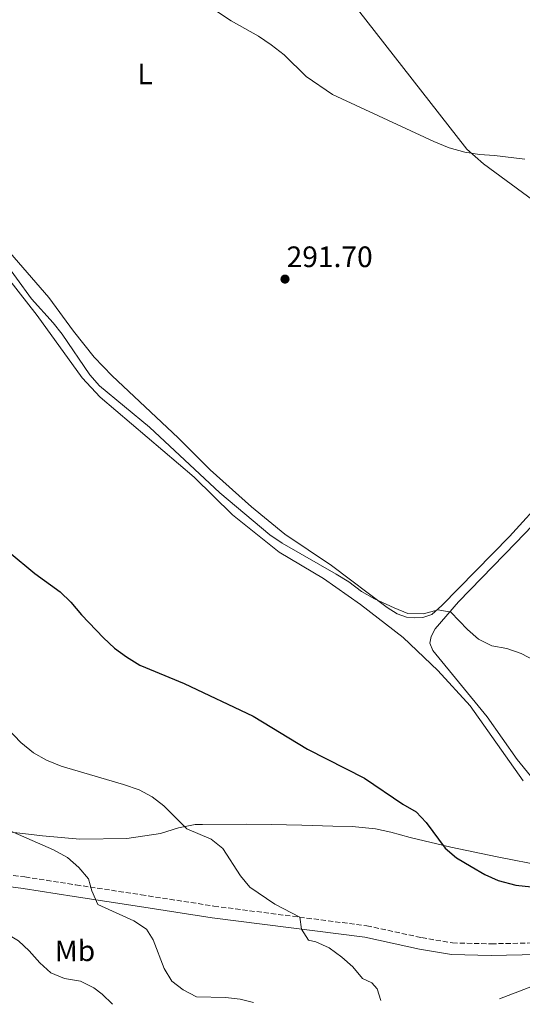
# Model space of a CAD drawing. Units: metres. Extents: x 594368 to 597852, y 4687430 to 4689790.
# Drawn here: x 596519 to 596689, y 4687460 to 4687793 of the extents above; entities that cross this region are included whole.
import ezdxf
from ezdxf.enums import TextEntityAlignment as Align

# ---------------------------------------------------------------- set-up
doc = ezdxf.new("R2010")
doc.units = ezdxf.units.M
doc.header["$MEASUREMENT"] = 0
doc.linetypes.add('DGN Style 3', pattern=[2.435890702152634, 1.739921930109024, -0.6959687720436097])
for name, color, linetype, lineweight in [('Acequia sin especificar', 4, 'Continuous', 0), ('Camino', 7, 'DGN Style 3', 0), ('Cota de punto acotado terreno', 7, 'Continuous', 0), ('Curva de nivel directora', 30, 'Continuous', 30), ('Curva de nivel intermedia', 30, 'Continuous', 0), ('Etiqueta de uso rústico', 92, 'Continuous', 0), ('Gasoducto', 7, 'Continuous', 13), ('Línea de cambio de uso (parcela vista)', 92, 'Continuous', 0), ('Margen derecho', 7, 'Continuous', 0), ('Punto acotado terreno (símbolo)', 7, 'Continuous', 0)]:
    doc.layers.add(name, color=color, linetype=linetype, lineweight=lineweight)
doc.styles.add('Style-Arial', font='arial.ttf')

# ---------------------------------------------------------------- blocks, each defined once
blk = doc.blocks.new('5PATER')
at = {"layer": 'Acequia sin especificar', "linetype": 'Continuous', "lineweight": 0}
h = blk.add_hatch(color=51, dxfattribs=at)
edge = h.paths.add_edge_path()
edge.add_ellipse((0, 0), major_axis=(-0.1095731443231308, -0.1110710700762829), ratio=0.9994222409660317, start_angle=0, end_angle=360)

msp = doc.modelspace()

# ---------------------------------------------------------------- linework, layer by layer
at = {"layer": 'Camino', "color": 7, "linetype": 'DGN Style 3', "lineweight": 0}
msp.add_polyline3d([(596504.399999999, 4687505.11, 313.3999999999942), (596520.4299999997, 4687502.910000001, 312.4199999999983), (596537.6900000019, 4687500.230000001, 309.8099999999977), (596559.789999999, 4687496.880000001, 308.5), (596584.3999999983, 4687493.050000002, 306.3899999999995), (596636.1600000006, 4687486.390000001, 303.729999999996), (596654.760000002, 4687482.36, 302.8099999999977), (596665.2100000012, 4687480.580000004, 302.050000000003), (596678.3399999986, 4687480.270000001, 301.6300000000047), (596714.98, 4687481.070000002, 299.9400000000023)], dxfattribs=at)
at = {"layer": 'Curva de nivel directora', "color": 30, "linetype": 'Continuous', "lineweight": 30, "elevation": 300, "flags": 128}
msp.add_lwpolyline([(596515.0999999989, 4687612.949999999), (596523.7199999999, 4687605.77), (596532.3299999998, 4687599.510000001), (596535.9399999996, 4687596.04), (596539.5099999993, 4687591.770000001), (596547.0499999984, 4687583.9), (596550.7199999986, 4687580.390000002), (596554.7599999999, 4687577.440000001), (596559.3299999986, 4687574.710000002), (596574.3600000001, 4687568.480000002), (596597.7400000001, 4687557.390000002), (596616.1, 4687546.220000002), (596635.4199999986, 4687536.350000001), (596648.4199999984, 4687527.550000002), (596652.8499999985, 4687524.99), (596656.2999999997, 4687521.369999999), (596662.7300000002, 4687512.680000001), (596666.5500000002, 4687509.439999999), (596671.5599999992, 4687506.460000004), (596676.1300000001, 4687503.810000001), (596680.6499999998, 4687501.690000001), (596686.649999999, 4687500.130000004), (596691.9599999997, 4687499.630000002)], dxfattribs=at)
at = {"layer": 'Curva de nivel intermedia', "color": 30, "linetype": 'Continuous', "lineweight": 0, "flags": 128}
for points, elevation in [([(596689.7400000002, 4687746.080000001), (596679.4400000004, 4687747.359999999), (596674.350000001, 4687747.649999999), (596669.4200000003, 4687748.470000001), (596664.1200000006, 4687749.930000001), (596658.8800000013, 4687752.02), (596624.5600000002, 4687767.939999999), (596615.6500000006, 4687774.060000001), (596608.2000000008, 4687781.470000001), (596603.7800000019, 4687784.759999998), (596599.4800000014, 4687787.789999999), (596590.2800000013, 4687792.98), (596576.6199999999, 4687802.11)], 290.0000000000001), ([(596507.2900000013, 4687719.75), (596522.6200000001, 4687698.749999999), (596529.9200000003, 4687690.689999999), (596533.0499999995, 4687686.75), (596542.4000000015, 4687673.039999999), (596545.7000000007, 4687669.28), (596562.5899999996, 4687655.33), (596586.3899999999, 4687633.000000001), (596603.3900000006, 4687618.83), (596607.4699999999, 4687615.939999999), (596625.860000001, 4687605.52), (596630.11, 4687602.869999998), (596634.4200000018, 4687599.63), (596638.7600000001, 4687597.15), (596645.4299999999, 4687594.07), (596650.1100000005, 4687592.180000001), (596655.3600000008, 4687592.05), (596660.39, 4687593.359999999), (596664.6799999994, 4687592.640000001), (596670.2800000008, 4687586.779999999), (596674.0500000014, 4687583.429999999), (596678.5500000009, 4687581.25), (596683.6000000001, 4687580.329999999), (596688.4800000017, 4687578.599999999), (596692.940000001, 4687576.29)], 294.9999999999999), ([(596512.0400000011, 4687555.829999999), (596519.0300000005, 4687548.449999998), (596523.3399999999, 4687544.99), (596527.6900000018, 4687542.519999999), (596532.6800000007, 4687540.399999999), (596553.7800000008, 4687534.25), (596559.0400000003, 4687532.410000001), (596563.4800000016, 4687530.100000001), (596567.4700000013, 4687527.04), (596575.2000000007, 4687519.17), (596583.5199999999, 4687515.740000002), (596587.4300000014, 4687512.599999998), (596593.4599999997, 4687503.32), (596596.5900000012, 4687499.42), (596605.0100000012, 4687493.669999998), (596613.4700000014, 4687489.300000001), (596614.0300000003, 4687485.289999999), (596616.4700000009, 4687481.55), (596618.8800000005, 4687480.930000001), (596623.4400000002, 4687478.880000001), (596627.7000000004, 4687475.789999999), (596631.4199999998, 4687472.430000001), (596634.7600000014, 4687468.489999999), (596637.8799999995, 4687467.01), (596639.660000001, 4687465.039999999), (596640.9700000008, 4687461.029999998)], 305), ([(596447.2800000012, 4687537.109999999), (596452.27, 4687535.050000001), (596461.1500000004, 4687529.449999999), (596474.2300000007, 4687519.65), (596481.2200000001, 4687515.619999998), (596485.0900000016, 4687512.599999998), (596485.9699999999, 4687508.850000001), (596484.7600000007, 4687505.58), (596487.7200000001, 4687503.179999999), (596492.2100000005, 4687500.970000001), (596502.28, 4687497.600000001), (596508.3200000017, 4687490.720000001), (596510.2500000007, 4687486.08), (596518.1800000012, 4687481.300000001), (596521.8400000001, 4687477.84), (596525.4600000011, 4687473.789999999), (596529.1900000017, 4687470.470000001), (596533.8400000008, 4687468.509999999), (596539.2099999997, 4687467.609999998), (596543.6900000012, 4687465.4), (596546.5299999999, 4687463.21), (596550.0200000012, 4687459.779999998)], 315.0000000000001), ([(596512.8200000012, 4687519.689999999), (596530.1200000015, 4687512.140000001), (596534.7999999997, 4687509.489999999)], 310), ([(596534.7999999997, 4687509.489999999), (596538.6200000017, 4687506.09), (596541.920000001, 4687502.33), (596543.1200000013, 4687498.239999999), (596545.0999999995, 4687493.630000001), (596557.3200000013, 4687488.09), (596561.6300000009, 4687485.179999999), (596563.7899999999, 4687481.599999999), (596567.5499999997, 4687471.929999999), (596570.1500000014, 4687467.66), (596574.0200000004, 4687464.630000001), (596578.4800000018, 4687462.310000001), (596588.2899999998, 4687462.09), (596593.2499999997, 4687461.48), (596597.7699999993, 4687460.429999999)], 310)]:
    msp.add_lwpolyline(points, dxfattribs=dict(at, elevation=elevation))
at = {"layer": 'Gasoducto', "color": 7, "linetype": 'Continuous', "lineweight": 13}
msp.add_polyline3d([(597825.1600000013, 4687864.96, 285.7899999999936), (597805.9154754273, 4687854.379137398, 285.665399999998), (597740.2399999978, 4687818.27, 285.2400000000052), (597663.2300000013, 4687782.359999999, 285.1600000000035), (597598.7500000009, 4687755.63, 285.0399999999936), (597546.7242766859, 4687739.772154609, 285.0350999999937), (597527.9811047378, 4687734.059089921, 285.0332999999956), (597492.8799999993, 4687723.359999999, 285.0299999999988), (597254.224188484, 4687656.922393651, 284.9737000000023), (597238.4100000005, 4687652.52, 284.9700000000012), (597228.7702348833, 4687648.743266275, 284.9820999999938), (597103.2600000026, 4687599.57, 285.1399999999995), (596988.4300000002, 4687553.77, 287.1499999999942), (596952.3000000007, 4687540.170000001, 287.3399999999965), (596779.7600000026, 4687492.220000001, 296.179999999993), (596748.5199999993, 4687487.470000001, 297.2899999999936), (596681.1200000017, 4687461.580000003, 302.2599999999948)], dxfattribs=at)
at = {"layer": 'Línea de cambio de uso (parcela vista)', "color": 92, "linetype": 'Continuous', "lineweight": 0}
for points in [[(596536.3799999999, 4687947.550000001, 288.1100000000006), (596541.3099999996, 4687937.939999999, 288.1100000000006), (596553.7199999997, 4687907.369999999, 288.4400000000023), (596563.3200000003, 4687888.09, 288.4400000000023), (596571.9199999999, 4687874.859999999, 288.7599999999948), (596580.8399999999, 4687861.84, 288.7599999999948), (596596.9299999997, 4687841.960000001, 288.6000000000058), (596610.3799999999, 4687824.42, 288.929999999993), (596633.0499999998, 4687796.869999999, 289.4199999999983), (596670.0999999996, 4687749.470000001, 290.070000000007), (596675.75, 4687744.529999999, 290.070000000007), (596751.5800000001, 4687688.699999999, 290.2400000000052), (596782.4800000006, 4687665.480000001, 290.3999999999942), (596803.6299999999, 4687650.609999999, 290.3999999999942), (596809.4199999999, 4687646.619999999, 290.3999999999942), (596812.1299999999, 4687644.029999999, 290.3999999999942), (596812.8799999999, 4687640.560000001, 290.5599999999977), (596823.5800000001, 4687606.9, 290.5599999999977), (596834.4199999999, 4687575.33, 290.3999999999942), (596841.3700000001, 4687545.75, 290.3999999999942), (596841.3499999996, 4687539.689999999, 290.3999999999942), (596837.7999999998, 4687536.539999999, 291.2200000000012), (596827.8300000001, 4687532.91, 291.5399999999936), (596822.0899999999, 4687534.609999999, 292.3399999999965)], [(596709.6200000001, 4687645.83, 292.4799999999959), (596684.5599999996, 4687618.24, 292.9700000000012), (596661.5599999996, 4687594.850000001, 294.6000000000058), (596658.2000000002, 4687591.83, 295.0899999999965), (596655.1600000003, 4687590.84, 295.2599999999948), (596652.2100000001, 4687590.66, 295.4199999999983), (596649.6399999997, 4687590.92, 295.4199999999983), (596646.5199999996, 4687592.02, 295.4199999999983), (596643.0800000001, 4687594.25, 295.4199999999983), (596624.1900000004, 4687608.439999999, 295.0899999999965), (596608.4800000006, 4687619, 294.7700000000041), (596597.1699999999, 4687628.359999999, 294.2799999999988), (596583.1600000003, 4687640.859999999, 294.2799999999988), (596572.3300000001, 4687651.66, 294.2799999999988), (596549.9699999997, 4687672.630000001, 294.1100000000006), (596543.8700000001, 4687678.970000001, 294.1100000000006), (596536.8499999996, 4687687.76, 293.7899999999936), (596528.5300000003, 4687699.230000001, 293.4600000000065), (596515.2599999999, 4687714.470000001, 292.9700000000012), (596491.4600000001, 4687742.66, 292.8000000000029), (596481.3700000001, 4687752.99, 292.8000000000029), (596465.9600000001, 4687768.16, 293.1300000000047), (596435.6200000001, 4687804.350000001, 292.8000000000029)], [(596434.7100000001, 4687795.880000001, 295.2599999999948), (596444.9699999997, 4687783.140000001, 295.2599999999948), (596456.7300000006, 4687770.300000001, 295.2599999999948), (596470.0499999998, 4687756.51, 295.0899999999965), (596482.6200000001, 4687742.390000001, 295.0899999999965), (596486.9299999997, 4687738.77, 295.0899999999965), (596492.75, 4687732.970000001, 295.0899999999965), (596501, 4687723.92, 295.2599999999948), (596511.54, 4687709.619999999, 295.4199999999983), (596524.5, 4687693.15, 295.75), (596539.7400000002, 4687671.980000001, 296.2400000000052), (596545.8899999997, 4687665.430000001, 296.2400000000052), (596577.7100000001, 4687638.310000001, 296.5599999999977), (596590.6500000004, 4687625.640000001, 296.5599999999977), (596606.4800000006, 4687612.99, 296.7299999999959), (596621.4800000006, 4687604.08, 296.7299999999959), (596634.0700000003, 4687595.210000001, 296.7299999999959), (596648.5, 4687584.050000001, 297.0500000000029), (596660.25, 4687572.869999999, 297.2200000000012), (596671.2000000002, 4687560.939999999, 297.3800000000047), (596689.0899999999, 4687535.449999999, 298.0399999999936)], [(596691.5999999996, 4687537.180000001, 297.0500000000029), (596687.1200000001, 4687542.720000001, 297.0500000000029), (596676.9000000004, 4687557.119999999, 296.2400000000052), (596658.5999999996, 4687579.67, 295.4199999999983), (596657.5700000003, 4687582.07, 295.4199999999983), (596657.9800000006, 4687584.430000001, 295.4199999999983), (596659.2999999998, 4687587.01, 295.4199999999983), (596667.2300000006, 4687596.17, 294.6000000000058), (596686.6100000005, 4687616.109999999, 293.7899999999936), (596706.0300000003, 4687636.27, 292.4799999999959)], [(596696.4500000002, 4687506.560000001, 299.8300000000018), (596680.3099999996, 4687509.779999999, 299.8300000000018), (596664.6399999997, 4687513.060000001, 300.320000000007), (596650.8499999996, 4687516.24, 300.8099999999977), (596644.3600000005, 4687518.08, 300.8099999999977), (596639.1600000003, 4687519.220000001, 301.8000000000029), (596631.2800000003, 4687520.029999999, 302.1199999999953), (596624.6900000004, 4687520.100000001, 302.1199999999953), (596614.1299999999, 4687520.41, 303.1000000000058), (596603.8399999999, 4687520.720000001, 303.429999999993), (596595.4299999997, 4687520.83, 304.4100000000035), (596580.5899999999, 4687520.730000001, 304.7400000000052), (596578.0199999996, 4687520.66, 305.070000000007), (596572.4600000001, 4687519.560000001, 305.7200000000012), (596566.3099999996, 4687517.640000001, 306.2100000000065), (596554.9100000003, 4687515.91, 306.8600000000006), (596539, 4687515.76, 308.5), (596526.3499999996, 4687516.859999999, 309.320000000007), (596519.7000000002, 4687517.67, 310.4600000000065), (596500.3499999996, 4687519.800000001, 311.6000000000058)]]:
    msp.add_polyline3d(points, dxfattribs=at)
at = {"layer": 'Margen derecho', "color": 7, "linetype": 'Continuous', "lineweight": 0}
msp.add_polyline3d([(596503.7199999974, 4687501.190000002, 313.3999999999942), (596519.8500000008, 4687498.970000001, 312.4199999999983), (596537.0899999985, 4687496.300000002, 309.8099999999977), (596559.1799999988, 4687492.960000002, 308.5), (596583.8399999995, 4687489.110000002, 306.3899999999995), (596635.4799999989, 4687482.470000001, 303.729999999996), (596654.0100000009, 4687478.460000004, 302.8099999999977), (596664.8200000002, 4687476.609999999, 302.050000000003), (596678.3299999974, 4687476.29, 301.6300000000047), (596714.9100000005, 4687477.100000001, 299.9400000000023)], dxfattribs=at)

# ---------------------------------------------------------------- block references
at = {"layer": 'Punto acotado terreno (símbolo)', "color": 7, "linetype": 'Continuous', "lineweight": 0, "xscale": 10, "yscale": 10, "zscale": 10}
msp.add_blockref('5PATER', (596608.4800000002, 4687705.449999999, 291.6999999999971), dxfattribs=at)

# ---------------------------------------------------------------- texts
at = {"layer": 'Cota de punto acotado terreno', "color": 7, "linetype": 'Continuous', "lineweight": 0, "style": 'Style-Arial'}
msp.add_text('291.70', height=7.000000000000002, dxfattribs=at).set_placement((596609.0300000003, 4687709.510000003, 291.6999999999971))
at = {"layer": 'Etiqueta de uso rústico', "color": 92, "linetype": 'Continuous', "lineweight": 0, "style": 'Style-Arial'}
msp.add_text('L', height=7.000000000000002, dxfattribs=at).set_placement((596561.071420379, 4687774.960010001, 290.8800000000047), align=Align.MIDDLE_CENTER)
msp.add_text('Mb', height=7.000000000000002, rotation=0.4750899999999999, dxfattribs=at).set_placement((596537.360933634, 4687477.895830669, 322.3899999999995), align=Align.MIDDLE_CENTER)

doc.saveas('drawing.dxf')
